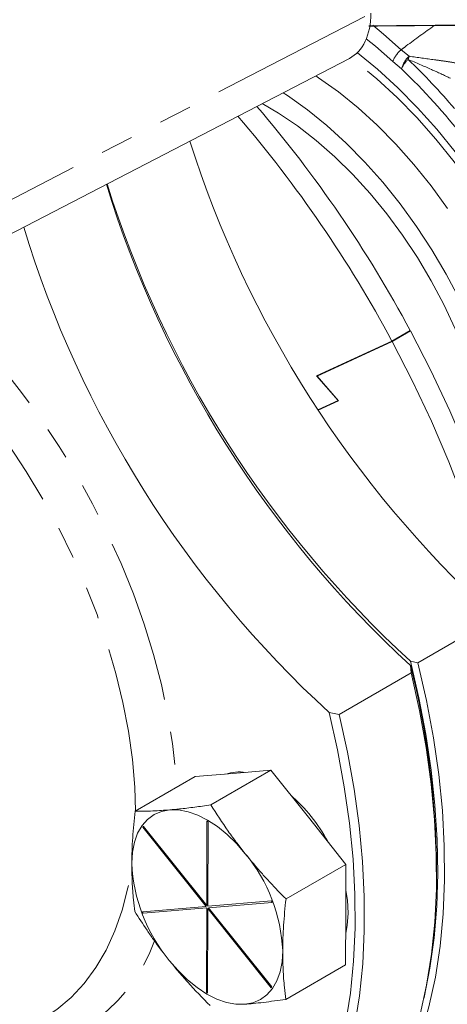
# Model space of a CAD drawing. Units: millimetres. Extents: x 11 to 1180, y 5 to 832.
# Drawn here: x 994 to 1011, y 583 to 621 of the extents above; entities that cross this region are included whole.
import ezdxf

# ---------------------------------------------------------------- set-up
doc = ezdxf.new("R2010")
doc.units = ezdxf.units.MM
doc.linetypes.add('PHANTOM', pattern=[12.7, 6.35, -1.27, 1.27, -1.27, 1.27, -1.27])

msp = doc.modelspace()

# ---------------------------------------------------------------- linework, layer by layer
at = {"color": 8, "linetype": 'PHANTOM', "lineweight": 0}
for p, q in [((990.920769, 612.386487), (1008.064043, 621.272851)), ((1009.242109, 619.862636), (1009.547194, 619.610708)), ((1009.251982, 619.119632), (1008.911054, 619.40673)), ((1001.733621, 590.047155), (1001.72307, 586.783742)), ((1001.767971, 586.757628), (1001.778522, 590.021041)), ((999.253754, 589.809745), (1001.700474, 586.751979)), ((1001.72307, 586.783742), (999.276349, 589.841508)), ((1004.225243, 586.963275), (1001.767971, 586.757628)), ((1001.790276, 586.699751), (1004.247548, 586.905398)), ((1001.700474, 586.751979), (999.243202, 586.546332)), ((999.265508, 586.488455), (1001.72278, 586.694102)), ((1001.72278, 586.694102), (1001.712228, 583.430688)), ((1001.757129, 583.404574), (1001.767681, 586.667988)), ((1001.767681, 586.667988), (1004.214401, 583.610222)), ((1004.236996, 583.641984), (1001.790276, 586.699751))]:
    msp.add_line(p, q, dxfattribs=at)
at = {"color": 7, "linetype": 'Continuous', "lineweight": 15}
for p, q in [((990.629045, 610.91977), (1007.237918, 619.529124)), ((1008.878973, 608.601883), (1009.58608, 609.010087)), ((1008.886975, 608.586985), (1009.594082, 608.99519)), ((1009.594082, 608.99519), (1009.426426, 608.917921)), ((1008.878973, 608.601883), (1005.964494, 607.258663)), ((1005.985642, 607.249825), (1008.886975, 608.586985)), ((1005.964494, 607.258663), (1006.797044, 606.304068)), ((1005.985642, 607.249825), (1006.145296, 607.341991)), ((1006.818192, 606.29523), (1005.985642, 607.249825)), ((1006.797044, 606.304068), (1006.02364, 605.947623)), ((1006.032967, 605.933336), (1006.818192, 606.29523)), ((1006.797044, 606.304068), (1006.805983, 606.309228)), ((1009.884577, 596.172117), (1012.758259, 597.831058)), ((1009.884577, 596.172117), (1009.593746, 596.232875)), ((1009.595013, 596.064077), (1009.62253, 595.776661)), ((1009.62253, 595.776661), (1006.838651, 594.169561)), ((1006.838651, 594.169561), (1006.451923, 594.24961)), ((1002.735326, 591.891021), (1001.274592, 591.768773)), ((1004.19606, 592.013268), (1001.878762, 590.675521)), ((1004.19606, 592.013268), (1002.735326, 591.891021)), ((1005.650521, 590.195568), (1004.19606, 592.013268)), ((1001.274592, 591.768773), (998.957294, 590.431025)), ((1007.104983, 588.377868), (1005.650521, 590.195568)), ((1007.104983, 588.377868), (1004.787684, 587.04012)), ((1007.09871, 586.437921), (1007.104983, 588.377868)), ((1010.604515, 588.024322), (1010.604515, 588.23169)), ((1007.092438, 584.497973), (1007.09871, 586.437921)), ((1007.092438, 584.497973), (1004.775139, 583.160225))]:
    msp.add_line(p, q, dxfattribs=at)
at = {"color": 8, "linetype": 'PHANTOM', "lineweight": 0, "flags": 128}
for points in [[(1008.138147, 620.807109), (1008.550605, 620.469327), (1009.242109, 619.862636)], [(1008.911054, 619.40673), (1008.239248, 619.99614), (1007.890278, 620.282891)], [(1016.179009, 602.450631), (1016.147441, 603.408265), (1016.052927, 604.396587), (1015.896036, 605.409654), (1015.677711, 606.441372), (1015.399265, 607.485537), (1015.062373, 608.535868), (1014.669061, 609.58605), (1014.221693, 610.629766), (1013.722962, 611.66074), (1013.175866, 612.67277), (1012.583696, 613.65977), (1011.950012, 614.615805), (1011.278627, 615.535125), (1010.573577, 616.4122), (1009.839103, 617.241756), (1009.079622, 618.018804), (1008.299702, 618.738671), (1007.504034, 619.397027), (1007.29286, 619.559375)], [(990.594574, 610.901902), (991.287784, 610.280319), (992.146474, 609.443087), (992.982714, 608.551218), (993.792518, 607.608963), (994.572028, 606.620812), (995.317529, 605.591474), (996.025468, 604.525854), (996.692472, 603.42903), (997.315362, 602.30623), (997.89117, 601.162803), (998.417152, 600.004199), (998.8908, 598.83594), (999.309859, 597.663591), (999.672331, 596.492741), (999.976489, 595.328969), (1000.220883, 594.17782), (1000.404348, 593.044781), (1000.526011, 591.935251), (1000.565187, 591.359242)], [(998.974981, 590.441236), (998.94682, 591.363648), (998.855864, 592.428585), (998.702594, 593.519423), (998.487791, 594.630602), (998.212549, 595.756462), (997.878271, 596.891264), (997.48666, 598.029227), (997.039712, 599.16455), (996.539705, 600.29145), (995.989185, 601.404183), (995.39096, 602.497079), (994.748076, 603.564569), (994.063811, 604.601214), (993.34165, 605.601731), (992.585274, 606.561021), (991.798538, 607.474196), (990.985449, 608.336603), (990.150153, 609.143847), (989.296904, 609.891815), (989.155727, 610.008417)], [(995.357771, 582.388014), (995.928915, 582.763992), (996.48455, 583.233395), (996.989954, 583.775556), (997.442552, 584.387712), (997.840038, 585.066742), (998.180386, 585.809188), (998.461861, 586.611266), (998.68303, 587.468888), (998.830673, 588.292149)]]:
    msp.add_lwpolyline(points, dxfattribs=at)
at = {"color": 7, "linetype": 'Continuous', "lineweight": 15, "flags": 128}
for points in [[(1007.549306, 619.742808), (1008.317064, 619.110849), (1009.103394, 618.391986), (1009.870121, 617.616526), (1010.612854, 616.788909), (1011.327338, 615.913878)], [(1011.032841, 613.727626), (1010.398924, 614.601403), (1009.731271, 615.433298), (1009.034326, 616.217776), (1008.312727, 616.949616), (1007.571275, 617.623947), (1006.814905, 618.236283), (1006.048651, 618.782547), (1005.938098, 618.85535)], [(1013.348624, 599.864117), (1013.359364, 599.912995), (1013.49605, 600.710919), (1013.570389, 601.554781), (1013.581887, 602.438968), (1013.530469, 603.357594), (1013.416475, 604.304546), (1013.240664, 605.273523), (1013.004207, 606.258076), (1012.708677, 607.251652), (1012.35604, 608.247641), (1011.948644, 609.239413), (1011.4892, 610.22037), (1010.980765, 611.183981), (1010.426722, 612.123836), (1009.830759, 613.033679), (1009.196842, 613.907456), (1008.52919, 614.739351), (1007.832245, 615.523829), (1007.110645, 616.255669), (1006.369193, 616.93), (1005.612823, 617.542336), (1004.846569, 618.0886), (1004.675283, 618.200759)], [(1003.8678, 617.782193), (1004.49587, 617.415073), (1005.229946, 616.919152), (1005.956078, 616.356187), (1006.669036, 615.730235), (1007.363682, 615.045807), (1008.035011, 614.307832), (1008.678187, 613.521629), (1009.288575, 612.692862), (1009.861777, 611.827502), (1010.393663, 610.931785), (1010.880402, 610.012163), (1011.318486, 609.075264), (1011.704759, 608.127836), (1012.036438, 607.176707), (1012.311132, 606.228729), (1012.526863, 605.290732), (1012.682077, 604.369476), (1012.775655, 603.471597), (1012.806923, 602.603564)], [(1009.594082, 608.99519), (1010.382821, 607.462949), (1011.114299, 605.911155), (1011.785892, 604.345378), (1012.395189, 602.771238), (1012.940004, 601.194384), (1013.41838, 599.620475), (1013.828601, 598.055161), (1014.169194, 596.50406), (1014.438938, 594.972738), (1014.636864, 593.466691), (1014.762262, 591.991326)], [(1008.886975, 608.586985), (1009.675714, 607.054745), (1010.407192, 605.502951), (1011.078785, 603.937174), (1011.688082, 602.363034), (1012.232897, 600.78618), (1012.711273, 599.212271), (1013.121494, 597.646957), (1013.462088, 596.095856), (1013.731832, 594.564534), (1013.929757, 593.058487), (1014.055155, 591.583122)], [(1009.884577, 596.172117), (1010.215709, 594.713291), (1010.484035, 593.271072), (1010.688693, 591.850104), (1010.829023, 590.454964), (1010.904574, 589.090144), (1010.915101, 587.76004), (1010.860572, 586.468934), (1010.741161, 585.220986), (1010.557253, 584.020212), (1010.309441, 582.870481), (1009.998523, 581.775495), (1009.625499, 580.73878), (1009.191572, 579.763675), (1008.698138, 578.853319), (1008.146786, 578.010646), (1007.539292, 577.238367), (1006.877613, 576.538971), (1006.163879, 575.914709), (1005.400389, 575.367592), (1004.841568, 575.033627)], [(1010.112639, 583.191317), (1010.12174, 583.230787), (1010.34547, 584.362967), (1010.5082, 585.542762), (1010.609427, 586.766531), (1010.64884, 588.030497), (1010.626316, 589.330761), (1010.541926, 590.663309), (1010.395928, 592.024029), (1010.188775, 593.408722), (1009.921106, 594.813115), (1009.593746, 596.232875)], [(1004.685277, 574.941407), (1005.032633, 575.151926), (1005.796343, 575.691356), (1006.510876, 576.30743), (1007.17395, 576.99818), (1007.783448, 577.761399), (1008.337422, 578.594651), (1008.834104, 579.495274), (1009.271907, 580.460392), (1009.649433, 581.486922), (1009.965476, 582.571585), (1010.219027, 583.710918), (1010.409276, 584.901281), (1010.535615, 586.138873), (1010.597641, 587.419742), (1010.595156, 588.739795), (1010.528168, 590.094817), (1010.39689, 591.480481), (1010.201742, 592.89236), (1009.943347, 594.325947), (1009.62253, 595.776661)], [(1006.838651, 594.169561), (1007.159467, 592.718847), (1007.417862, 591.285261), (1007.61301, 589.873382), (1007.744288, 588.487718), (1007.811277, 587.132695), (1007.813762, 585.812642), (1007.751736, 584.531774), (1007.625397, 583.294182), (1007.435148, 582.103819), (1007.181597, 580.964486), (1006.865554, 579.879823), (1006.488028, 578.853293), (1006.050225, 577.888175), (1005.553543, 576.987552), (1004.999568, 576.1543), (1004.39007, 575.39108), (1003.726996, 574.70033), (1003.012463, 574.084257), (1002.248753, 573.544826), (1001.438306, 573.083763), (1000.583709, 572.702538), (1000.312067, 572.601416)], [(1002.116796, 573.775021), (1002.701801, 574.198427), (1003.413194, 574.813048), (1004.073016, 575.502438), (1004.679138, 576.264371), (1005.229602, 577.096388), (1005.722633, 577.995805), (1006.156639, 578.959717), (1006.53022, 579.985014), (1006.842168, 581.068386), (1007.091478, 582.206337), (1007.277345, 583.395193), (1007.399169, 584.631118), (1007.456556, 585.910122), (1007.449322, 587.228077), (1007.37749, 588.58073), (1007.241291, 589.963713), (1007.041166, 591.372564), (1006.77776, 592.802735), (1006.451923, 594.24961)], [(1000.297186, 590.483513), (999.979336, 590.423728), (999.691703, 590.300672), (999.439209, 590.11645), (999.226174, 589.874214), (999.056244, 589.578109), (998.932325, 589.233201), (998.856538, 588.845392), (998.83018, 588.421317)], [(1003.212382, 588.78806), (1002.87101, 589.18136), (1002.510378, 589.532645), (1002.136656, 589.835906), (1001.75624, 590.085953), (1001.375637, 590.278508), (1001.001361, 590.410276), (1000.639816, 590.479003), (1000.297186, 590.483513)], [(1007.188513, 586.489762), (1007.159028, 586.997063), (1007.101717, 587.367842)], [(1007.096375, 585.715749), (1007.155865, 586.018598), (1007.188513, 586.489762)], [(1003.193564, 582.968217), (1003.511414, 583.028002), (1003.799047, 583.151058), (1004.051541, 583.33528), (1004.264576, 583.577516), (1004.434507, 583.873621), (1004.558426, 584.218529), (1004.634213, 584.606338), (1004.660571, 585.030413)], [(1000.278369, 584.663669), (1000.619741, 584.27037), (1000.980373, 583.919084), (1001.354094, 583.615824), (1001.734511, 583.365777), (1002.115113, 583.173222), (1002.489389, 583.041454), (1002.850935, 582.972727), (1003.193564, 582.968217)]]:
    msp.add_lwpolyline(points, dxfattribs=at)
at = {"color": 8, "linetype": 'PHANTOM', "lineweight": 0}
for centre, radius, start, end in [((1009.90682, 619.031807), 1.06401, 128.6618193, 159.3677675), ((1010.148202, 618.915139), 0.919253, 130.8287116, 167.1467332), ((1010.890226, 619.094393), 1.43886, 158.9712514, 164.092154), ((1010.210736, 618.730953), 1.034543, 132.9023627, 157.9323815), ((992.171942, 601.358157), 25.083959, 40.3221045, 46.2859041), ((991.939267, 601.052103), 25.023304, 38.0164424, 46.2221811), ((999.821571, 586.707878), 3.847949, 59.431375, 60.2048045), ((1000.590111, 588.883005), 1.626253, 143.8859996, 145.2593596), ((998.122674, 584.578122), 6.552122, 20.8053493, 21.347747), ((1005.368077, 588.873607), 6.552122, 200.8053493, 201.347747), ((993.366813, 587.741799), 6.753207, 266.5070642, 339.9312468), ((1003.669179, 586.743852), 3.847949, 239.431375, 240.2048045), ((1002.900639, 584.568725), 1.626253, 323.8859996, 325.2593596)]:
    msp.add_arc(centre, radius, start, end, dxfattribs=at)
at = {"color": 7, "linetype": 'Continuous', "lineweight": 15}
for centre, radius, start, end in [((966.557326, 585.949458), 48.818708, 28.1884296, 40.5319286), ((965.856788, 585.545228), 48.811041, 28.1879604, 40.5780146), ((1041.232259, 629.091644), 42.139505, 197.6250452, 227.4513192), ((1038.105202, 627.079676), 42.128355, 197.1429708, 227.4101276), ((1037.982585, 627.208854), 42.017109, 197.3525769, 227.4953912), ((1034.861817, 625.201255), 42.013407, 196.871866, 227.4518018), ((977.679905, 587.969348), 32.925655, 0.4565194, 14.2319933), ((1002.976773, 590.285681), 1.664484, 81.4902327, 108.0775555), ((1000.710843, 586.185577), 6.466771, 28.3511055, 48.9800952), ((998.350762, 584.756515), 6.315751, 2.4855474, 39.6675489), ((1005.139989, 588.695215), 6.315751, 182.4855474, 219.6675489)]:
    msp.add_arc(centre, radius, start, end, dxfattribs=at)
msp.add_ellipse((1005.411483, 622.80624), major_axis=(-1.876133, 3.249909), ratio=0.57698604, start_param=3.115428515, end_param=3.926729353, dxfattribs=at)
for points, knots in [([(1007.991933, 620.777779), (1008.214726, 620.779485), (1012.302799, 620.8108), (1016.390674, 620.843303), (1020.255767, 620.874036)], [0, 0, 0, 0, 0.054498145, 1, 1, 1, 1]), ([(1000.297186, 590.483513), (1000.420604, 590.494664), (1000.729677, 590.52259), (1001.255263, 590.585229), (1001.670761, 590.645399), (1001.878762, 590.675521)], [0, 0, 0, 0, 0.249237278, 0.624163681, 1, 1, 1, 1]), ([(1001.878762, 590.675521), (1002.099833, 590.334814), (1002.42515, 589.83345), (1002.881407, 589.209018), (1003.107006, 588.922084), (1003.212382, 588.78806)], [0, 0, 0, 0, 0.530547644, 0.780723571, 1, 1, 1, 1]), ([(998.83018, 588.421317), (998.832269, 588.583925), (998.836449, 588.909369), (998.863168, 589.409297), (998.902455, 589.916297), (998.939008, 590.259396), (998.957294, 590.431025)], [0, 0, 0, 0, 0.249227389, 0.498806989, 0.749288342, 1, 1, 1, 1]), ([(998.957294, 590.431025), (999.179471, 590.432214), (999.506414, 590.433963), (999.964766, 590.457672), (1000.191351, 590.475285), (1000.297186, 590.483513)], [0, 0, 0, 0, 0.530547644, 0.780723571, 1, 1, 1, 1]), ([(1003.212382, 588.78806), (1003.429498, 588.525361), (1003.739881, 588.149814), (1004.269672, 587.569574), (1004.580397, 587.251986), (1004.787684, 587.04012)], [0, 0, 0, 0, 0.436603617, 0.624154197, 1, 1, 1, 1]), ([(998.944748, 586.551129), (998.927449, 586.702781), (998.897306, 586.967025), (998.865602, 587.351915), (998.84465, 587.702224), (998.831672, 588.058133), (998.830677, 588.300224), (998.83018, 588.421317)], [0, 0, 0, 0, 0.251589136, 0.438381539, 0.625283631, 0.812567099, 1, 1, 1, 1]), ([(1004.787684, 587.04012), (1004.769492, 586.869407), (1004.733092, 586.527841), (1004.693784, 586.021789), (1004.666898, 585.520906), (1004.662681, 585.193985), (1004.660571, 585.030413)], [0, 0, 0, 0, 0.249371538, 0.498946354, 0.749302322, 1, 1, 1, 1]), ([(1000.278369, 584.663669), (1000.07071, 584.931829), (999.773847, 585.315181), (999.333669, 585.947153), (999.100378, 586.309443), (998.944748, 586.551129)], [0, 0, 0, 0, 0.436603617, 0.624154197, 1, 1, 1, 1]), ([(1004.660571, 585.030413), (1004.661063, 584.909758), (1004.662049, 584.668349), (1004.674969, 584.312822), (1004.69591, 583.962063), (1004.727653, 583.576509), (1004.75784, 583.311876), (1004.775139, 583.160225)], [0, 0, 0, 0, 0.186751584, 0.373655058, 0.560973788, 0.748410869, 1, 1, 1, 1]), ([(1001.853671, 582.915729), (1001.562076, 583.215724), (1001.132982, 583.657178), (1000.617362, 584.24734), (1000.386297, 584.531119), (1000.278369, 584.663669)], [0, 0, 0, 0, 0.530547644, 0.780723571, 1, 1, 1, 1]), ([(1004.775139, 583.160225), (1004.482439, 583.118324), (1004.051718, 583.056665), (1003.534002, 582.998687), (1003.301952, 582.977918), (1003.193564, 582.968217)], [0, 0, 0, 0, 0.530547644, 0.780723571, 1, 1, 1, 1])]:
    msp.add_open_spline(points, degree=3, knots=knots, dxfattribs=at)
at = {"color": 8, "linetype": 'PHANTOM', "lineweight": 0}
for points, knots in [([(1007.993459, 620.785842), (1009.131973, 620.795492), (1012.582916, 620.824744), (1016.708002, 620.860692), (1019.694385, 620.8871), (1020.369177, 620.893067)], [0, 0, 0, 0, 0.275937869, 0.836393567, 1, 1, 1, 1]), ([(1009.242109, 619.862636), (1009.306149, 619.911988), (1009.721983, 620.232445), (1010.151626, 620.538532), (1010.515102, 620.79748)], [0, 0, 0, 0, 0.15400406, 1, 1, 1, 1]), ([(1009.547194, 619.610708), (1009.878504, 619.563802), (1010.361566, 619.49541), (1010.944359, 619.420384), (1011.184339, 619.379396), (1011.305709, 619.358667)], [0, 0, 0, 0, 0.519012533, 0.75674031, 1, 1, 1, 1]), ([(1011.13864, 618.761847), (1010.899146, 618.874481), (1010.392918, 619.112559), (1009.812366, 619.358948), (1009.506469, 619.488771)], [0, 0, 0, 0, 0.473093722, 1, 1, 1, 1])]:
    msp.add_open_spline(points, degree=3, knots=knots, dxfattribs=at)

doc.saveas('drawing.dxf')
